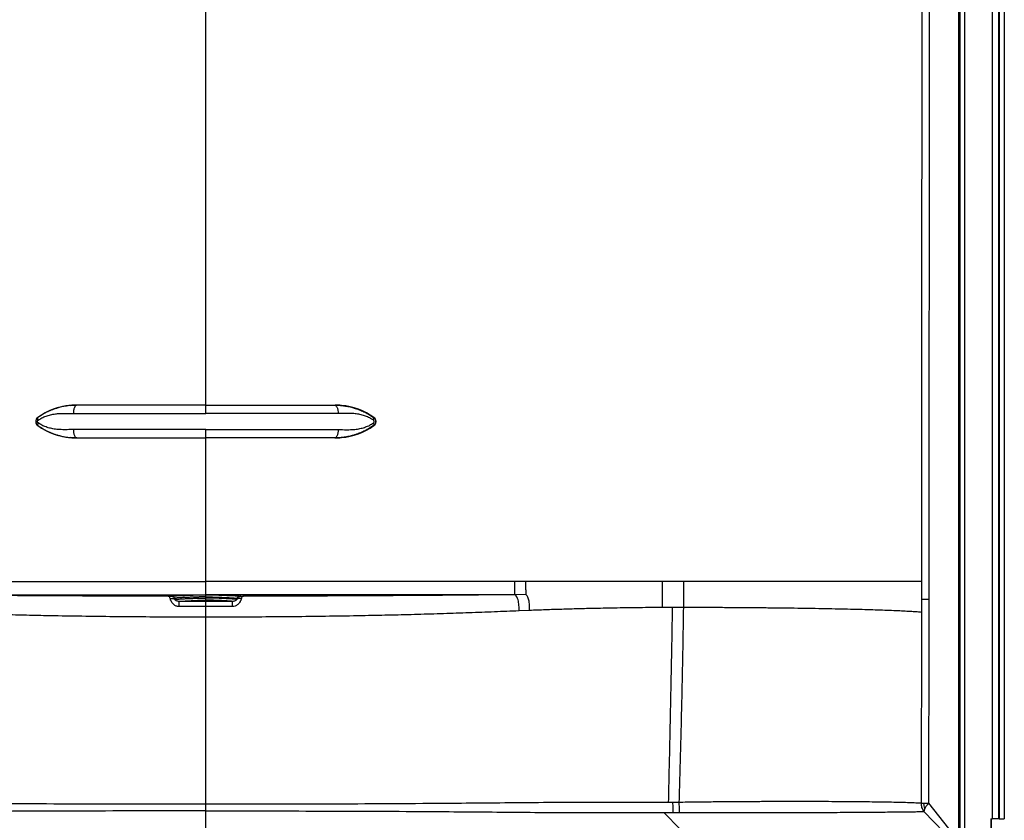
# Model space of a CAD drawing. Units: inches. Extents: x 317 to 517, y 64 to 259.
# Drawn here: x 410 to 447, y 100 to 130 of the extents above; entities that cross this region are included whole.
import ezdxf

# ---------------------------------------------------------------- set-up
doc = ezdxf.new("R2010")
doc.units = ezdxf.units.IN
doc.header["$MEASUREMENT"] = 0
doc.linetypes.add('SLD-Continue', pattern=[0])

msp = doc.modelspace()

# ---------------------------------------------------------------- linework, layer by layer
at = {"color": 0, "linetype": 'SLD-Continue', "lineweight": 30}
for p, q in [((444.961, 158.941), (444.961, 99.431)), ((445.143, 158.941), (445.143, 99.431)), ((446.174, 158.968), (446.174, 100.281)), ((446.418, 158.968), (446.418, 100.281)), ((446.444, 158.968), (446.444, 100.281)), ((446.632, 158.964), (446.632, 100.281)), ((444.911, 146.433), (444.911, 108.488)), ((416.711, 115.778), (416.711, 137.129)), ((411.88, 115.778), (411.868, 115.778)), ((421.542, 115.778), (421.553, 115.778)), ((410.423, 115.316), (410.415, 115.316)), ((422.999, 115.316), (423.007, 115.316)), ((410.423, 115.009), (410.415, 115.009)), ((422.999, 115.009), (423.007, 115.009)), ((411.88, 114.548), (411.868, 114.548)), ((416.711, 109.173), (416.711, 114.548)), ((421.542, 114.548), (421.553, 114.548)), ((428.274, 109.173), (416.711, 109.173)), ((428.696, 109.173), (428.274, 109.173)), ((405.148, 108.675), (416.711, 108.675)), ((428.274, 108.675), (416.711, 108.675)), ((416.711, 108.548), (416.711, 108.59)), ((428.707, 108.677), (428.274, 108.675)), ((443.534, 108.488), (443.534, 108.011)), ((444.911, 108.488), (444.911, 99.436)), ((416.711, 108.423), (415.715, 108.423)), ((417.707, 108.423), (416.711, 108.423)), ((434.203, 108.194), (433.815, 108.194)), ((428.841, 108.083), (428.447, 108.067)), ((443.534, 108.011), (443.522, 100.859)), ((434.441, 100.891), (434.217, 100.888)), ((443.785, 100.857), (444.911, 99.436)), ((416.711, 99.278), (416.711, 100.572)), ((434.225, 100.513), (434.451, 100.512)), ((443.621, 100.55), (444.877, 99.251)), ((446.132, 100.281), (446.132, 99.406)), ((446.132, 100.281), (446.174, 100.281)), ((446.137, 100.281), (446.137, 99.406)), ((446.418, 100.281), (446.174, 100.281)), ((446.444, 100.281), (446.418, 100.281)), ((446.444, 100.281), (446.632, 100.281))]:
    msp.add_line(p, q, dxfattribs=at)
at = {"color": 0, "linetype": 'SLD-Continue', "lineweight": 30, "flags": 128}
for points in [[(443.534, 109.173), (443.534, 108.883), (443.534, 108.592)], [(433.873, 100.511), (434.489, 99.893), (435.105, 99.275)]]:
    msp.add_lwpolyline(points, dxfattribs=at)
at = {"color": 0, "linetype": 'SLD-Continue', "lineweight": 30}
for centre, radius, start, end in [((411.863, 113.278), 2.5, 95.4152, 125.3818), ((421.559, 113.278), 2.5, 54.6182, 84.5848), ((410.524, 115.163), 0.188, 125.3818, 234.6182), ((422.898, 115.163), 0.188, 305.3818, 54.6182), ((411.863, 117.048), 2.5, 234.6182, 264.5848), ((421.559, 117.048), 2.5, 275.4152, 305.3818)]:
    msp.add_arc(centre, radius, start, end, dxfattribs=at)
for points, knots in [([(443.64, 146.448), (443.651, 146.092), (443.673, 145.371), (443.702, 144.277), (443.727, 143.157), (443.748, 142.032), (443.767, 140.909), (443.779, 140.001), (443.787, 139.305), (443.792, 138.82), (443.796, 138.338), (443.8, 137.848), (443.804, 137.353), (443.807, 136.916), (443.809, 136.538), (443.811, 136.218), (443.812, 135.892), (443.814, 135.562), (443.815, 135.227), (443.816, 134.889), (443.817, 134.43), (443.819, 133.841), (443.82, 133.11), (443.82, 132.384), (443.82, 131.694), (443.82, 131.033), (443.82, 130.566), (443.819, 130.272), (443.819, 130.168), (443.819, 130.063), (443.819, 129.956), (443.819, 129.868), (443.819, 129.774), (443.819, 129.667), (443.819, 129.493), (443.818, 129.26), (443.818, 128.962), (443.817, 128.617), (443.817, 128.34), (443.817, 128.148), (443.817, 128.053), (443.817, 127.956), (443.816, 127.857), (443.816, 127.755), (443.816, 127.651), (443.816, 127.55), (443.816, 127.351), (443.815, 126.909), (443.814, 126.209), (443.813, 125.249), (443.812, 124.154), (443.811, 122.938), (443.811, 121.739), (443.81, 120.562), (443.81, 119.389), (443.809, 118.233), (443.809, 117.094), (443.809, 116.103), (443.809, 115.203), (443.809, 114.397), (443.809, 113.773), (443.809, 113.365), (443.809, 113.204), (443.809, 113.081), (443.809, 112.97), (443.809, 112.805), (443.809, 112.578), (443.809, 112.258), (443.809, 111.879), (443.809, 111.435), (443.809, 110.941), (443.809, 110.398), (443.809, 109.806), (443.809, 109.163), (443.809, 108.719), (443.809, 108.488)], [0, 0, 0, 0, 0.028153, 0.056987, 0.086503, 0.116701, 0.145885, 0.175293, 0.188441, 0.200928, 0.213626, 0.226536, 0.239656, 0.252724, 0.261049, 0.269499, 0.278075, 0.286777, 0.295605, 0.304559, 0.313497, 0.331852, 0.351115, 0.371286, 0.389198, 0.405676, 0.423445, 0.42616, 0.428903, 0.431673, 0.434471, 0.437297, 0.438621, 0.441902, 0.44577, 0.452403, 0.460265, 0.469355, 0.479675, 0.48211, 0.484604, 0.487159, 0.489772, 0.492445, 0.495178, 0.49797, 0.500465, 0.51093, 0.532883, 0.555795, 0.586802, 0.61941, 0.651835, 0.681581, 0.712462, 0.744477, 0.772989, 0.802434, 0.822838, 0.844082, 0.866163, 0.872133, 0.876288, 0.878946, 0.881855, 0.885015, 0.891956, 0.899868, 0.910257, 0.921952, 0.934951, 0.949256, 0.964865, 0.98178, 1, 1, 1, 1]), ([(443.534, 137.119), (443.536, 136.825), (443.539, 136.214), (443.543, 135.26), (443.545, 134.275), (443.547, 133.262), (443.547, 132.226), (443.547, 131.163), (443.546, 130.173), (443.545, 129.258), (443.544, 128.39), (443.542, 127.54), (443.54, 126.651), (443.538, 125.703), (443.536, 124.778), (443.534, 123.717), (443.533, 122.57), (443.531, 121.221), (443.53, 120.042), (443.53, 119.01), (443.53, 118.335), (443.53, 117.873), (443.53, 117.631), (443.53, 117.387), (443.53, 117.142), (443.53, 116.895), (443.53, 116.503), (443.53, 115.949), (443.53, 115.217), (443.531, 114.585), (443.531, 114.064), (443.531, 113.668), (443.532, 113.27), (443.532, 112.901), (443.532, 112.588), (443.532, 112.318), (443.532, 112.059), (443.532, 111.785), (443.533, 111.493), (443.533, 111.164), (443.533, 110.8), (443.533, 110.415), (443.534, 110.056), (443.534, 109.746), (443.534, 109.499), (443.534, 109.315), (443.534, 109.213), (443.534, 109.173)], [0, 0, 0, 0, 0.031502, 0.065639, 0.102409, 0.137187, 0.174441, 0.213598, 0.251256, 0.28079, 0.311836, 0.344396, 0.372047, 0.407224, 0.446185, 0.471335, 0.521144, 0.569329, 0.616172, 0.647718, 0.680068, 0.688673, 0.697334, 0.70605, 0.714821, 0.723646, 0.732528, 0.756946, 0.783127, 0.81107, 0.824855, 0.839031, 0.853599, 0.867532, 0.878635, 0.887278, 0.896516, 0.906348, 0.916775, 0.927796, 0.941722, 0.955801, 0.969141, 0.980231, 0.98907, 0.99566, 1, 1, 1, 1]), ([(411.88, 115.778), (411.831, 115.777), (411.733, 115.775), (411.584, 115.762), (411.424, 115.738), (411.266, 115.704), (411.09, 115.653), (410.92, 115.591), (410.741, 115.509), (410.576, 115.419), (410.473, 115.35), (410.423, 115.316)], [0, 0, 0, 0, 0.0956573, 0.1917117, 0.2854932, 0.4035895, 0.4984795, 0.6326875, 0.7508605, 0.8782724, 1, 1, 1, 1]), ([(411.627, 115.766), (411.664, 115.77), (411.74, 115.776), (411.825, 115.777), (411.868, 115.778)], [0, 0, 0, 0, 0.498899, 1, 1, 1, 1]), ([(411.88, 115.778), (411.863, 115.773), (411.838, 115.767), (411.808, 115.728), (411.787, 115.688), (411.77, 115.637), (411.754, 115.565), (411.751, 115.504), (411.749, 115.465)], [0, 0, 0, 0, 0.239457, 0.368361, 0.5, 0.631639, 0.760543, 1, 1, 1, 1]), ([(416.711, 115.778), (416.503, 115.778), (416.088, 115.778), (415.467, 115.778), (414.849, 115.778), (414.237, 115.778), (413.632, 115.778), (413.036, 115.778), (412.45, 115.778), (412.07, 115.778), (411.88, 115.778)], [0, 0, 0, 0, 0.12496, 0.250001, 0.375068, 0.5, 0.624943, 0.749998, 0.875061, 1, 1, 1, 1]), ([(416.711, 115.465), (416.711, 115.504), (416.711, 115.565), (416.711, 115.637), (416.711, 115.688), (416.711, 115.728), (416.711, 115.767), (416.711, 115.773), (416.711, 115.778)], [0, 0, 0, 0, 0.239457, 0.368361, 0.5, 0.631639, 0.760543, 1, 1, 1, 1]), ([(416.711, 115.778), (416.918, 115.778), (417.334, 115.778), (417.955, 115.778), (418.572, 115.778), (419.184, 115.778), (419.789, 115.778), (420.385, 115.778), (420.972, 115.778), (421.352, 115.778), (421.542, 115.778)], [0, 0, 0, 0, 0.12496, 0.250001, 0.375068, 0.5, 0.624943, 0.749998, 0.875061, 1, 1, 1, 1]), ([(421.542, 115.778), (421.558, 115.773), (421.584, 115.767), (421.614, 115.728), (421.635, 115.688), (421.652, 115.637), (421.668, 115.565), (421.671, 115.504), (421.672, 115.465)], [0, 0, 0, 0, 0.2394568, 0.3683607, 0.5, 0.6316393, 0.7605432, 1, 1, 1, 1]), ([(421.542, 115.778), (421.591, 115.777), (421.689, 115.775), (421.838, 115.762), (421.998, 115.738), (422.156, 115.704), (422.331, 115.653), (422.502, 115.591), (422.681, 115.509), (422.846, 115.419), (422.949, 115.35), (422.999, 115.316)], [0, 0, 0, 0, 0.095657, 0.191712, 0.285493, 0.40359, 0.49848, 0.632688, 0.750861, 0.878272, 1, 1, 1, 1]), ([(421.795, 115.766), (421.757, 115.77), (421.682, 115.776), (421.596, 115.777), (421.553, 115.778)], [0, 0, 0, 0, 0.498899, 1, 1, 1, 1]), ([(410.423, 115.316), (410.411, 115.306), (410.387, 115.286), (410.362, 115.247), (410.347, 115.206), (410.342, 115.163), (410.347, 115.12), (410.361, 115.079), (410.386, 115.039), (410.411, 115.019), (410.423, 115.009)], [0, 0, 0, 0, 0.133635, 0.261142, 0.382732, 0.498654, 0.615197, 0.737439, 0.865634, 1, 1, 1, 1]), ([(410.429, 115.111), (410.425, 115.114), (410.418, 115.12), (410.409, 115.133), (410.403, 115.147), (410.402, 115.163), (410.404, 115.178), (410.409, 115.192), (410.418, 115.205), (410.425, 115.211), (410.429, 115.214)], [0, 0, 0, 0, 0.130634, 0.255623, 0.379898, 0.50128, 0.621968, 0.745875, 0.870092, 1, 1, 1, 1]), ([(410.429, 115.214), (410.424, 115.225), (410.414, 115.247), (410.409, 115.278), (410.411, 115.303), (410.419, 115.312), (410.423, 115.316)], [0, 0, 0, 0, 0.243781, 0.5, 0.756219, 1, 1, 1, 1]), ([(410.429, 115.111), (410.424, 115.1), (410.414, 115.078), (410.409, 115.047), (410.411, 115.023), (410.419, 115.014), (410.423, 115.009)], [0, 0, 0, 0, 0.243781, 0.5, 0.756219, 1, 1, 1, 1]), ([(410.429, 115.214), (410.476, 115.244), (410.57, 115.304), (410.699, 115.359), (410.807, 115.395), (410.893, 115.418), (410.982, 115.436), (411.072, 115.45), (411.162, 115.459), (411.256, 115.465), (411.351, 115.468), (411.44, 115.469), (411.525, 115.468), (411.606, 115.466), (411.683, 115.465), (411.73, 115.465), (411.749, 115.465)], [0, 0, 0, 0, 0.120599, 0.24488, 0.308902, 0.374397, 0.441527, 0.510441, 0.573983, 0.642441, 0.715886, 0.78241, 0.834406, 0.900011, 0.958254, 1, 1, 1, 1]), ([(411.749, 114.861), (411.717, 114.86), (411.639, 114.86), (411.527, 114.858), (411.406, 114.856), (411.293, 114.858), (411.179, 114.865), (411.046, 114.878), (410.894, 114.905), (410.725, 114.955), (410.57, 115.022), (410.476, 115.082), (410.429, 115.111)], [0, 0, 0, 0, 0.0696047, 0.1677152, 0.2406358, 0.331242, 0.4144125, 0.4902579, 0.6262444, 0.7556136, 0.8796965, 1, 1, 1, 1]), ([(422.992, 115.214), (422.946, 115.244), (422.852, 115.304), (422.723, 115.359), (422.614, 115.395), (422.529, 115.418), (422.439, 115.436), (422.35, 115.45), (422.259, 115.459), (422.166, 115.465), (422.07, 115.468), (421.982, 115.469), (421.897, 115.468), (421.816, 115.466), (421.739, 115.465), (421.692, 115.465), (421.672, 115.465)], [0, 0, 0, 0, 0.120599, 0.24488, 0.308902, 0.374397, 0.441527, 0.510441, 0.573983, 0.642441, 0.715886, 0.78241, 0.834406, 0.900011, 0.958254, 1, 1, 1, 1]), ([(421.672, 114.861), (421.705, 114.86), (421.783, 114.86), (421.895, 114.858), (422.015, 114.856), (422.129, 114.858), (422.242, 114.865), (422.376, 114.878), (422.528, 114.905), (422.696, 114.955), (422.852, 115.022), (422.946, 115.082), (422.992, 115.111)], [0, 0, 0, 0, 0.0696047, 0.1677152, 0.2406358, 0.331242, 0.4144125, 0.4902579, 0.6262444, 0.7556136, 0.8796965, 1, 1, 1, 1]), ([(422.992, 115.214), (422.997, 115.225), (423.007, 115.247), (423.013, 115.278), (423.011, 115.303), (423.003, 115.312), (422.999, 115.316)], [0, 0, 0, 0, 0.243781, 0.5, 0.756219, 1, 1, 1, 1]), ([(422.992, 115.111), (422.996, 115.114), (423.004, 115.12), (423.013, 115.133), (423.018, 115.147), (423.02, 115.163), (423.018, 115.178), (423.012, 115.192), (423.004, 115.205), (422.996, 115.211), (422.992, 115.214)], [0, 0, 0, 0, 0.130634, 0.255623, 0.379898, 0.50128, 0.621968, 0.745875, 0.870092, 1, 1, 1, 1]), ([(422.992, 115.111), (422.997, 115.1), (423.007, 115.078), (423.013, 115.047), (423.011, 115.023), (423.003, 115.014), (422.999, 115.009)], [0, 0, 0, 0, 0.243781, 0.5, 0.756219, 1, 1, 1, 1]), ([(422.999, 115.316), (423.011, 115.306), (423.035, 115.286), (423.06, 115.247), (423.075, 115.206), (423.08, 115.163), (423.075, 115.12), (423.06, 115.079), (423.035, 115.039), (423.011, 115.019), (422.999, 115.009)], [0, 0, 0, 0, 0.133635, 0.261142, 0.382732, 0.498654, 0.615197, 0.737439, 0.865634, 1, 1, 1, 1]), ([(410.423, 115.009), (410.447, 114.992), (410.497, 114.958), (410.576, 114.909), (410.659, 114.861), (410.742, 114.818), (410.827, 114.777), (410.914, 114.739), (411.009, 114.702), (411.113, 114.666), (411.238, 114.629), (411.367, 114.599), (411.504, 114.575), (411.63, 114.559), (411.758, 114.549), (411.839, 114.548), (411.88, 114.548)], [0, 0, 0, 0, 0.0601793, 0.12169, 0.1845717, 0.2488613, 0.3054998, 0.3663762, 0.4315066, 0.500904, 0.5763897, 0.6793783, 0.7535566, 0.8405086, 0.9210562, 1, 1, 1, 1]), ([(411.749, 114.861), (411.751, 114.821), (411.754, 114.761), (411.77, 114.688), (411.787, 114.638), (411.808, 114.597), (411.838, 114.558), (411.863, 114.552), (411.88, 114.548)], [0, 0, 0, 0, 0.2394568, 0.3683607, 0.5, 0.6316393, 0.7605432, 1, 1, 1, 1]), ([(416.711, 114.548), (416.711, 114.552), (416.711, 114.558), (416.711, 114.597), (416.711, 114.638), (416.711, 114.688), (416.711, 114.761), (416.711, 114.821), (416.711, 114.861)], [0, 0, 0, 0, 0.239457, 0.368361, 0.5, 0.631639, 0.760543, 1, 1, 1, 1]), ([(422.999, 115.009), (422.974, 114.992), (422.925, 114.958), (422.846, 114.909), (422.763, 114.861), (422.68, 114.818), (422.595, 114.777), (422.508, 114.739), (422.413, 114.702), (422.309, 114.666), (422.184, 114.629), (422.054, 114.599), (421.918, 114.575), (421.792, 114.559), (421.664, 114.549), (421.582, 114.548), (421.542, 114.548)], [0, 0, 0, 0, 0.060179, 0.12169, 0.184572, 0.248861, 0.3055, 0.366376, 0.431507, 0.500904, 0.57639, 0.679378, 0.753557, 0.840509, 0.921056, 1, 1, 1, 1]), ([(421.672, 114.861), (421.671, 114.821), (421.668, 114.761), (421.652, 114.688), (421.635, 114.638), (421.614, 114.597), (421.584, 114.558), (421.558, 114.552), (421.542, 114.548)], [0, 0, 0, 0, 0.2394568, 0.3683607, 0.5, 0.6316393, 0.7605432, 1, 1, 1, 1]), ([(411.868, 114.548), (411.826, 114.548), (411.74, 114.549), (411.664, 114.556), (411.627, 114.559)], [0, 0, 0, 0, 0.498882, 1, 1, 1, 1]), ([(411.88, 114.548), (412.07, 114.548), (412.45, 114.548), (413.036, 114.548), (413.632, 114.548), (414.237, 114.548), (414.849, 114.548), (415.467, 114.548), (416.088, 114.548), (416.503, 114.548), (416.711, 114.548)], [0, 0, 0, 0, 0.124937, 0.250002, 0.375052, 0.5, 0.624927, 0.749999, 0.875038, 1, 1, 1, 1]), ([(421.542, 114.548), (421.352, 114.548), (420.972, 114.548), (420.385, 114.548), (419.789, 114.548), (419.184, 114.548), (418.572, 114.548), (417.955, 114.548), (417.334, 114.548), (416.918, 114.548), (416.711, 114.548)], [0, 0, 0, 0, 0.124937, 0.250002, 0.375052, 0.5, 0.624927, 0.749999, 0.875038, 1, 1, 1, 1]), ([(421.553, 114.548), (421.596, 114.548), (421.682, 114.549), (421.757, 114.556), (421.795, 114.559)], [0, 0, 0, 0, 0.498882, 1, 1, 1, 1]), ([(405.147, 109.173), (407.074, 109.173), (410.928, 109.173), (414.783, 109.173), (416.711, 109.173)], [0, 0, 0, 0, 0.499844, 1, 1, 1, 1]), ([(416.711, 108.675), (416.711, 108.676), (416.711, 108.679), (416.711, 108.702), (416.711, 108.751), (416.711, 108.82), (416.711, 108.905), (416.711, 108.995), (416.711, 109.086), (416.711, 109.145), (416.711, 109.173)], [0, 0, 0, 0, 0.109496, 0.226973, 0.358836, 0.500026, 0.641219, 0.773095, 0.89056, 1, 1, 1, 1]), ([(428.274, 109.173), (428.274, 109.141), (428.274, 109.076), (428.274, 108.982), (428.274, 108.896), (428.274, 108.821), (428.274, 108.758), (428.274, 108.708), (428.274, 108.679), (428.274, 108.676), (428.274, 108.675)], [0, 0, 0, 0, 0.12507, 0.249974, 0.374961, 0.500002, 0.625041, 0.75003, 0.874928, 1, 1, 1, 1]), ([(433.815, 109.173), (433.53, 109.173), (432.961, 109.173), (432.108, 109.173), (431.113, 109.173), (429.975, 109.173), (429.123, 109.173), (428.696, 109.173)], [0, 0, 0, 0, 0.166666, 0.333414, 0.5002, 0.750094, 1, 1, 1, 1]), ([(428.696, 109.173), (428.696, 109.143), (428.696, 109.083), (428.696, 108.996), (428.696, 108.916), (428.697, 108.843), (428.698, 108.781), (428.7, 108.729), (428.698, 108.694), (428.704, 108.683), (428.707, 108.677)], [0, 0, 0, 0, 0.127585, 0.254295, 0.380997, 0.507381, 0.633075, 0.757824, 0.880642, 1, 1, 1, 1]), ([(434.606, 109.173), (434.474, 109.173), (434.211, 109.173), (433.947, 109.173), (433.815, 109.173)], [0, 0, 0, 0, 0.4999286, 1, 1, 1, 1]), ([(433.815, 109.173), (433.816, 109.01), (433.819, 108.684), (433.816, 108.357), (433.815, 108.194)], [0, 0, 0, 0, 0.499905, 1, 1, 1, 1]), ([(434.606, 109.173), (434.607, 109.01), (434.61, 108.683), (434.608, 108.357), (434.607, 108.194)], [0, 0, 0, 0, 0.50001, 1, 1, 1, 1]), ([(443.534, 109.173), (443.481, 109.173), (443.374, 109.173), (443.167, 109.173), (442.925, 109.173), (442.648, 109.173), (442.335, 109.173), (441.99, 109.173), (441.613, 109.173), (441.205, 109.173), (440.768, 109.173), (440.303, 109.173), (439.814, 109.173), (439.301, 109.173), (438.766, 109.173), (438.212, 109.173), (437.641, 109.173), (437.055, 109.173), (436.456, 109.173), (435.847, 109.173), (435.23, 109.173), (434.814, 109.173), (434.606, 109.173)], [0, 0, 0, 0, 0.05, 0.100001, 0.150001, 0.200001, 0.25, 0.3, 0.35, 0.4, 0.450001, 0.500002, 0.550002, 0.600001, 0.650002, 0.700001, 0.750001, 0.8, 0.850004, 0.900001, 0.949999, 1, 1, 1, 1]), ([(415.304, 108.617), (414.912, 108.618), (414.133, 108.619), (412.966, 108.622), (411.807, 108.626), (410.654, 108.632), (409.612, 108.637), (408.68, 108.644), (407.856, 108.65), (407.223, 108.655), (406.775, 108.659), (406.509, 108.662), (406.249, 108.664), (406.02, 108.666), (405.806, 108.669), (405.635, 108.67), (405.462, 108.672), (405.31, 108.674), (405.2, 108.675), (405.148, 108.675)], [0, 0, 0, 0, 0.1125, 0.224144, 0.336548, 0.448345, 0.560372, 0.642629, 0.724379, 0.806425, 0.833513, 0.860556, 0.887482, 0.913153, 0.930611, 0.953429, 0.966075, 0.983946, 1, 1, 1, 1]), ([(415.304, 108.617), (415.306, 108.618), (415.308, 108.618), (415.321, 108.619), (415.332, 108.619), (415.346, 108.619), (415.366, 108.619), (415.382, 108.619), (415.393, 108.619)], [0, 0, 0, 0, 0.254072, 0.37441, 0.499924, 0.625125, 0.745802, 1, 1, 1, 1]), ([(415.365, 108.61), (415.357, 108.611), (415.34, 108.611), (415.32, 108.614), (415.306, 108.616), (415.304, 108.617), (415.304, 108.617)], [0, 0, 0, 0, 0.252671, 0.489675, 0.734498, 1, 1, 1, 1]), ([(415.374, 108.528), (415.369, 108.547), (415.36, 108.586), (415.363, 108.602), (415.365, 108.611)], [0, 0, 0, 0, 0.493594, 1, 1, 1, 1]), ([(415.441, 108.607), (415.438, 108.607), (415.431, 108.607), (415.413, 108.608), (415.39, 108.61), (415.374, 108.61), (415.365, 108.611)], [0, 0, 0, 0, 0.263932, 0.50985, 0.743942, 1, 1, 1, 1]), ([(415.374, 108.528), (415.39, 108.531), (415.423, 108.536), (415.471, 108.533), (415.515, 108.521), (415.539, 108.506), (415.551, 108.498)], [0, 0, 0, 0, 0.247283, 0.500055, 0.752797, 1, 1, 1, 1]), ([(415.707, 108.23), (415.689, 108.231), (415.655, 108.232), (415.603, 108.248), (415.553, 108.274), (415.506, 108.312), (415.462, 108.36), (415.423, 108.416), (415.391, 108.476), (415.38, 108.51), (415.374, 108.528)], [0, 0, 0, 0, 0.096664, 0.192589, 0.298081, 0.409526, 0.536995, 0.677468, 0.83752, 1, 1, 1, 1]), ([(415.393, 108.619), (415.42, 108.621), (415.472, 108.626), (415.564, 108.632), (415.661, 108.638), (415.761, 108.643), (415.863, 108.648), (415.96, 108.652), (416.047, 108.655), (416.124, 108.658), (416.201, 108.661), (416.282, 108.664), (416.377, 108.666), (416.484, 108.667), (416.596, 108.668), (416.673, 108.668), (416.711, 108.668)], [0, 0, 0, 0, 0.114331, 0.217256, 0.319013, 0.410862, 0.499202, 0.581269, 0.639857, 0.696382, 0.751048, 0.803723, 0.854605, 0.904273, 0.952202, 1, 1, 1, 1]), ([(415.444, 108.608), (415.443, 108.609), (415.441, 108.611), (415.43, 108.615), (415.414, 108.618), (415.4, 108.619), (415.393, 108.619)], [0, 0, 0, 0, 0.265664, 0.511, 0.750904, 1, 1, 1, 1]), ([(415.441, 108.607), (415.442, 108.607), (415.443, 108.607), (415.444, 108.608), (415.444, 108.608)], [0, 0, 0, 0, 0.4995449, 1, 1, 1, 1]), ([(415.544, 108.543), (415.529, 108.557), (415.498, 108.585), (415.46, 108.599), (415.441, 108.607)], [0, 0, 0, 0, 0.495518, 1, 1, 1, 1]), ([(415.551, 108.498), (415.547, 108.505), (415.54, 108.518), (415.535, 108.531), (415.536, 108.538), (415.539, 108.542), (415.542, 108.543), (415.544, 108.543)], [0, 0, 0, 0, 0.260581, 0.512677, 0.758291, 0.844619, 1, 1, 1, 1]), ([(416.711, 108.59), (416.704, 108.59), (416.687, 108.59), (416.658, 108.59), (416.628, 108.59), (416.597, 108.59), (416.564, 108.59), (416.533, 108.589), (416.495, 108.589), (416.458, 108.588), (416.4, 108.586), (416.334, 108.586), (416.254, 108.582), (416.168, 108.578), (416.085, 108.575), (416.001, 108.572), (415.922, 108.568), (415.842, 108.564), (415.76, 108.559), (415.679, 108.554), (415.605, 108.548), (415.564, 108.545), (415.544, 108.543)], [0, 0, 0, 0, 0.009374, 0.021871, 0.039225, 0.050664, 0.063875, 0.085104, 0.096223, 0.120551, 0.144188, 0.196134, 0.26454, 0.326052, 0.398781, 0.467899, 0.543752, 0.618338, 0.70405, 0.806141, 0.90483, 1, 1, 1, 1]), ([(415.551, 108.498), (415.566, 108.5), (415.602, 108.503), (415.657, 108.508), (415.725, 108.513), (415.794, 108.517), (415.873, 108.522), (415.949, 108.526), (416.02, 108.529), (416.092, 108.532), (416.157, 108.535), (416.227, 108.538), (416.296, 108.54), (416.352, 108.543), (416.396, 108.545), (416.431, 108.545), (416.47, 108.545), (416.514, 108.546), (416.553, 108.547), (416.581, 108.548), (416.596, 108.548), (416.603, 108.548), (416.607, 108.548), (416.609, 108.548), (416.609, 108.548), (416.61, 108.548), (416.61, 108.548), (416.61, 108.548), (416.61, 108.548), (416.61, 108.548), (416.61, 108.548), (416.61, 108.548), (416.61, 108.548), (416.61, 108.548), (416.61, 108.548), (416.61, 108.548), (416.61, 108.548), (416.611, 108.548), (416.614, 108.548), (416.622, 108.548), (416.654, 108.548), (416.686, 108.548), (416.711, 108.548)], [0, 0, 0, 0, 0.0781945, 0.1798222, 0.2330678, 0.3394614, 0.4142033, 0.4810394, 0.5576642, 0.6065764, 0.663989, 0.7182309, 0.7696335, 0.8186468, 0.842342, 0.8655436, 0.8885272, 0.9113276, 0.9338599, 0.9449269, 0.95052, 0.9533302, 0.9547392, 0.9554447, 0.9557977, 0.9559742, 0.9560625, 0.9561067, 0.9561288, 0.9561398, 0.9561453, 0.9561481, 0.9561495, 0.9561502, 0.9561505, 0.9561507, 0.9561508, 0.9562652, 0.9570944, 0.9593338, 0.9677009, 1, 1, 1, 1]), ([(415.715, 108.423), (415.697, 108.424), (415.663, 108.426), (415.62, 108.439), (415.591, 108.455), (415.571, 108.469), (415.557, 108.485), (415.553, 108.494), (415.551, 108.498)], [0, 0, 0, 0, 0.239548, 0.470796, 0.586032, 0.706319, 0.840899, 1, 1, 1, 1]), ([(415.715, 108.423), (415.746, 108.426), (415.808, 108.432), (415.938, 108.441), (416.077, 108.449), (416.218, 108.456), (416.316, 108.46), (416.377, 108.462), (416.397, 108.463), (416.42, 108.464), (416.455, 108.465), (416.501, 108.467), (416.54, 108.468), (416.577, 108.469), (416.616, 108.47), (416.662, 108.47), (416.695, 108.47), (416.711, 108.47)], [0, 0, 0, 0, 0.169701, 0.342961, 0.518085, 0.635983, 0.753865, 0.778501, 0.790703, 0.804824, 0.836485, 0.876054, 0.912344, 0.930855, 0.953911, 0.976961, 1, 1, 1, 1]), ([(416.711, 108.59), (416.711, 108.601), (416.711, 108.624), (416.711, 108.648), (416.711, 108.664), (416.711, 108.667), (416.711, 108.668)], [0, 0, 0, 0, 0.247589, 0.500032, 0.752341, 1, 1, 1, 1]), ([(416.711, 108.668), (416.75, 108.668), (416.827, 108.668), (416.94, 108.667), (417.028, 108.666), (417.093, 108.665), (417.164, 108.663), (417.248, 108.66), (417.35, 108.656), (417.454, 108.652), (417.559, 108.648), (417.661, 108.643), (417.761, 108.638), (417.857, 108.632), (417.949, 108.626), (418.001, 108.621), (418.029, 108.619)], [0, 0, 0, 0, 0.048223, 0.096436, 0.146281, 0.171684, 0.197371, 0.266519, 0.340811, 0.419503, 0.501348, 0.589466, 0.681118, 0.782746, 0.885585, 1, 1, 1, 1]), ([(416.711, 108.59), (416.727, 108.59), (416.763, 108.59), (416.815, 108.59), (416.865, 108.59), (416.911, 108.589), (416.958, 108.588), (417.012, 108.587), (417.069, 108.586), (417.133, 108.584), (417.197, 108.58), (417.266, 108.578), (417.344, 108.575), (417.434, 108.571), (417.528, 108.566), (417.623, 108.561), (417.715, 108.556), (417.803, 108.549), (417.852, 108.545), (417.878, 108.543)], [0, 0, 0, 0, 0.0218276, 0.0482829, 0.0696976, 0.0930077, 0.1156102, 0.1419247, 0.1868619, 0.2345947, 0.2856727, 0.33481, 0.3984946, 0.4770618, 0.5700799, 0.6628816, 0.7686421, 0.8807869, 1, 1, 1, 1]), ([(416.711, 108.47), (416.711, 108.472), (416.711, 108.474), (416.711, 108.491), (416.711, 108.515), (416.711, 108.537), (416.711, 108.548)], [0, 0, 0, 0, 0.247654, 0.499972, 0.75241, 1, 1, 1, 1]), ([(417.871, 108.498), (417.868, 108.499), (417.863, 108.499), (417.855, 108.5), (417.847, 108.501), (417.837, 108.502), (417.825, 108.503), (417.811, 108.504), (417.788, 108.506), (417.762, 108.508), (417.736, 108.51), (417.72, 108.511), (417.712, 108.512), (417.707, 108.512), (417.705, 108.512), (417.704, 108.512), (417.703, 108.512), (417.703, 108.512), (417.703, 108.512), (417.703, 108.512), (417.703, 108.512), (417.702, 108.512), (417.702, 108.512), (417.702, 108.512), (417.702, 108.512), (417.702, 108.512), (417.702, 108.512), (417.702, 108.512), (417.702, 108.512), (417.702, 108.512), (417.702, 108.512), (417.702, 108.512), (417.702, 108.512), (417.7, 108.513), (417.698, 108.513), (417.69, 108.513), (417.677, 108.514), (417.656, 108.515), (417.634, 108.517), (417.611, 108.518), (417.589, 108.519), (417.565, 108.521), (417.537, 108.522), (417.506, 108.524), (417.441, 108.527), (417.337, 108.532), (417.185, 108.538), (417.068, 108.543), (416.99, 108.545), (416.947, 108.546), (416.884, 108.547), (416.8, 108.548), (416.741, 108.548), (416.711, 108.548)], [0, 0, 0, 0, 0.014478, 0.025661, 0.039473, 0.055916, 0.074989, 0.096693, 0.121028, 0.172219, 0.204813, 0.22286, 0.232321, 0.237161, 0.239608, 0.240838, 0.241455, 0.241764, 0.241919, 0.241996, 0.242035, 0.242054, 0.242064, 0.242069, 0.242071, 0.242072, 0.242073, 0.242073, 0.242153, 0.242218, 0.24234, 0.242578, 0.243065, 0.244133, 0.246673, 0.253228, 0.271366, 0.294533, 0.324278, 0.345105, 0.368263, 0.393751, 0.421569, 0.451717, 0.484195, 0.605043, 0.726012, 0.847114, 0.865802, 0.884988, 0.923329, 0.961652, 1, 1, 1, 1]), ([(417.707, 108.423), (417.684, 108.426), (417.64, 108.43), (417.558, 108.436), (417.475, 108.442), (417.388, 108.447), (417.303, 108.451), (417.225, 108.455), (417.154, 108.458), (417.094, 108.46), (417.033, 108.463), (416.981, 108.465), (416.935, 108.466), (416.898, 108.468), (416.853, 108.469), (416.805, 108.47), (416.751, 108.47), (416.725, 108.47), (416.711, 108.47)], [0, 0, 0, 0, 0.12969, 0.246328, 0.356558, 0.452074, 0.542217, 0.625297, 0.679869, 0.735992, 0.783045, 0.834718, 0.865337, 0.894909, 0.921985, 0.962115, 0.980458, 1, 1, 1, 1]), ([(417.871, 108.498), (417.869, 108.494), (417.865, 108.485), (417.85, 108.469), (417.831, 108.455), (417.801, 108.439), (417.759, 108.426), (417.724, 108.424), (417.707, 108.423)], [0, 0, 0, 0, 0.159101, 0.293681, 0.413968, 0.529204, 0.760452, 1, 1, 1, 1]), ([(418.048, 108.528), (418.042, 108.511), (418.033, 108.484), (418.014, 108.444), (417.991, 108.406), (417.959, 108.36), (417.916, 108.312), (417.869, 108.275), (417.804, 108.239), (417.75, 108.233), (417.715, 108.23)], [0, 0, 0, 0, 0.162593, 0.243047, 0.322988, 0.463562, 0.591122, 0.702643, 0.808215, 1, 1, 1, 1]), ([(417.878, 108.543), (417.88, 108.542), (417.886, 108.541), (417.886, 108.534), (417.885, 108.529), (417.885, 108.526), (417.884, 108.523), (417.882, 108.52), (417.882, 108.519), (417.881, 108.518), (417.881, 108.517), (417.881, 108.517), (417.881, 108.517), (417.881, 108.517), (417.881, 108.517), (417.881, 108.517), (417.881, 108.517), (417.881, 108.517), (417.881, 108.517), (417.881, 108.517), (417.881, 108.517), (417.881, 108.517), (417.881, 108.517), (417.881, 108.516), (417.879, 108.513), (417.876, 108.507), (417.873, 108.502), (417.871, 108.498)], [0, 0, 0, 0, 0.242797, 0.486177, 0.5172, 0.569544, 0.643325, 0.688314, 0.712842, 0.725616, 0.73213, 0.735419, 0.737071, 0.7379, 0.738314, 0.738522, 0.738625, 0.738677, 0.738703, 0.738716, 0.738723, 0.738726, 0.738729, 0.743096, 0.77627, 0.867424, 1, 1, 1, 1]), ([(418.048, 108.528), (418.031, 108.531), (417.998, 108.536), (417.951, 108.533), (417.907, 108.521), (417.882, 108.506), (417.871, 108.498)], [0, 0, 0, 0, 0.247285, 0.500057, 0.752798, 1, 1, 1, 1]), ([(417.981, 108.607), (417.961, 108.599), (417.923, 108.585), (417.893, 108.557), (417.878, 108.543)], [0, 0, 0, 0, 0.504482, 1, 1, 1, 1]), ([(418.029, 108.619), (418.022, 108.619), (418.008, 108.618), (417.992, 108.615), (417.981, 108.611), (417.979, 108.609), (417.978, 108.608)], [0, 0, 0, 0, 0.248095, 0.487475, 0.733672, 1, 1, 1, 1]), ([(417.978, 108.608), (417.978, 108.608), (417.978, 108.607), (417.98, 108.607), (417.981, 108.607)], [0, 0, 0, 0, 0.500179, 1, 1, 1, 1]), ([(418.056, 108.611), (418.048, 108.61), (418.031, 108.61), (418.009, 108.608), (417.99, 108.607), (417.984, 108.607), (417.981, 108.607)], [0, 0, 0, 0, 0.254269, 0.499563, 0.742781, 1, 1, 1, 1]), ([(418.029, 108.619), (418.039, 108.619), (418.055, 108.619), (418.076, 108.619), (418.089, 108.619), (418.101, 108.619), (418.113, 108.618), (418.116, 108.618), (418.118, 108.617)], [0, 0, 0, 0, 0.253557, 0.373881, 0.499462, 0.624842, 0.745582, 1, 1, 1, 1]), ([(418.056, 108.611), (418.058, 108.602), (418.062, 108.586), (418.052, 108.547), (418.048, 108.528)], [0, 0, 0, 0, 0.506406, 1, 1, 1, 1]), ([(418.118, 108.617), (418.117, 108.617), (418.116, 108.616), (418.102, 108.614), (418.082, 108.611), (418.065, 108.611), (418.056, 108.61)], [0, 0, 0, 0, 0.269549, 0.513973, 0.751078, 1, 1, 1, 1]), ([(428.274, 108.675), (428.147, 108.674), (427.885, 108.671), (427.503, 108.667), (427.12, 108.664), (426.742, 108.66), (426.356, 108.657), (425.967, 108.653), (425.577, 108.65), (425.043, 108.646), (424.359, 108.641), (423.525, 108.636), (422.589, 108.631), (421.553, 108.626), (420.414, 108.622), (419.268, 108.619), (418.502, 108.618), (418.118, 108.617)], [0, 0, 0, 0, 0.039074, 0.080456, 0.117798, 0.156808, 0.195976, 0.235245, 0.274298, 0.313255, 0.395229, 0.477744, 0.559611, 0.669475, 0.779832, 0.889502, 1, 1, 1, 1]), ([(428.447, 108.067), (428.449, 108.1), (428.452, 108.169), (428.447, 108.278), (428.434, 108.386), (428.412, 108.486), (428.382, 108.57), (428.347, 108.63), (428.311, 108.667), (428.286, 108.672), (428.274, 108.675)], [0, 0, 0, 0, 0.114449, 0.237263, 0.366851, 0.500002, 0.633152, 0.76274, 0.885553, 1, 1, 1, 1]), ([(428.841, 108.083), (428.842, 108.116), (428.845, 108.183), (428.841, 108.285), (428.83, 108.382), (428.814, 108.471), (428.79, 108.548), (428.765, 108.609), (428.731, 108.655), (428.715, 108.67), (428.707, 108.677)], [0, 0, 0, 0, 0.126723, 0.253577, 0.379887, 0.505995, 0.631727, 0.756546, 0.880397, 1, 1, 1, 1]), ([(443.534, 108.592), (443.534, 108.575), (443.534, 108.54), (443.534, 108.506), (443.534, 108.488)], [0, 0, 0, 0, 0.499996, 1, 1, 1, 1]), ([(443.809, 108.488), (443.776, 108.488), (443.711, 108.488), (443.63, 108.488), (443.567, 108.488), (443.545, 108.488), (443.534, 108.488)], [0, 0, 0, 0, 0.246852, 0.50001, 0.753163, 1, 1, 1, 1]), ([(443.809, 108.488), (443.809, 108.352), (443.809, 108.065), (443.808, 107.614), (443.807, 107.122), (443.806, 106.655), (443.804, 106.239), (443.803, 105.871), (443.802, 105.486), (443.801, 105.063), (443.799, 104.624), (443.797, 104.08), (443.795, 103.454), (443.792, 102.751), (443.79, 102.086), (443.787, 101.459), (443.786, 101.053), (443.785, 100.857)], [0, 0, 0, 0, 0.0536851, 0.1128068, 0.177365, 0.2469676, 0.2962003, 0.3411356, 0.3915729, 0.4475125, 0.5076332, 0.5642035, 0.6613335, 0.7534781, 0.8406374, 0.9228113, 1, 1, 1, 1]), ([(415.707, 108.23), (415.707, 108.254), (415.708, 108.307), (415.71, 108.366), (415.712, 108.402), (415.713, 108.417), (415.714, 108.422), (415.715, 108.423), (415.715, 108.423), (415.715, 108.423)], [0, 0, 0, 0, 0.234318, 0.499278, 0.70629, 0.856997, 0.953553, 0.982825, 1, 1, 1, 1]), ([(416.711, 108.229), (416.544, 108.229), (416.209, 108.229), (415.874, 108.229), (415.707, 108.23)], [0, 0, 0, 0, 0.4998579, 1, 1, 1, 1]), ([(416.711, 108.229), (416.711, 108.254), (416.711, 108.307), (416.711, 108.37), (416.711, 108.413), (416.711, 108.42), (416.711, 108.423)], [0, 0, 0, 0, 0.243067, 0.499978, 0.756901, 1, 1, 1, 1]), ([(417.715, 108.23), (417.547, 108.229), (417.213, 108.229), (416.878, 108.229), (416.711, 108.229)], [0, 0, 0, 0, 0.500142, 1, 1, 1, 1]), ([(416.711, 107.831), (416.711, 107.857), (416.711, 107.912), (416.711, 108.009), (416.711, 108.117), (416.711, 108.191), (416.711, 108.229)], [0, 0, 0, 0, 0.221805, 0.463831, 0.724373, 1, 1, 1, 1]), ([(417.715, 108.23), (417.714, 108.256), (417.713, 108.308), (417.711, 108.36), (417.71, 108.387), (417.71, 108.399), (417.709, 108.403), (417.709, 108.406), (417.709, 108.407), (417.709, 108.407), (417.709, 108.407), (417.709, 108.408), (417.709, 108.408), (417.709, 108.408), (417.709, 108.408), (417.709, 108.408), (417.709, 108.408), (417.709, 108.408), (417.709, 108.408), (417.709, 108.408), (417.709, 108.408), (417.709, 108.408), (417.709, 108.413), (417.708, 108.42), (417.707, 108.422), (417.707, 108.423)], [0, 0, 0, 0, 0.248826, 0.498741, 0.625109, 0.687814, 0.718947, 0.734447, 0.742179, 0.746041, 0.74797, 0.748935, 0.749417, 0.749658, 0.749778, 0.749839, 0.749869, 0.749884, 0.749891, 0.749895, 0.749897, 0.749899, 0.763269, 0.876322, 1, 1, 1, 1]), ([(433.815, 108.194), (433.533, 108.192), (432.971, 108.187), (432.128, 108.175), (431.36, 108.16), (430.667, 108.144), (430.05, 108.126), (429.44, 108.106), (429.041, 108.09), (428.841, 108.083)], [0, 0, 0, 0, 0.166581, 0.333195, 0.499777, 0.624807, 0.749865, 0.87491, 1, 1, 1, 1]), ([(434.052, 100.887), (434.061, 101.286), (434.08, 102.083), (434.107, 103.294), (434.132, 104.514), (434.157, 105.739), (434.181, 106.967), (434.196, 107.785), (434.203, 108.194)], [0, 0, 0, 0, 0.16616, 0.332866, 0.499863, 0.66689, 0.833688, 1, 1, 1, 1]), ([(434.607, 108.194), (434.573, 108.194), (434.523, 108.194), (434.464, 108.194), (434.434, 108.194), (434.42, 108.194), (434.412, 108.194), (434.409, 108.194), (434.407, 108.194), (434.406, 108.194), (434.405, 108.194), (434.405, 108.194), (434.405, 108.194), (434.405, 108.194), (434.405, 108.194), (434.405, 108.194), (434.405, 108.194), (434.405, 108.194), (434.405, 108.194), (434.405, 108.194), (434.401, 108.194), (434.368, 108.194), (434.313, 108.194), (434.249, 108.194), (434.216, 108.194), (434.203, 108.194)], [0, 0, 0, 0, 0.250064, 0.375099, 0.43763, 0.468898, 0.484532, 0.49235, 0.496258, 0.498213, 0.49919, 0.499678, 0.499923, 0.500045, 0.500106, 0.500137, 0.500152, 0.500159, 0.500163, 0.500165, 0.500167, 0.52659, 0.750265, 0.908775, 1, 1, 1, 1]), ([(434.607, 108.194), (434.6, 107.784), (434.586, 106.966), (434.562, 105.74), (434.536, 104.518), (434.507, 103.301), (434.475, 102.09), (434.452, 101.291), (434.441, 100.891)], [0, 0, 0, 0, 0.166713, 0.3334, 0.500008, 0.666623, 0.833312, 1, 1, 1, 1]), ([(443.534, 108.011), (443.481, 108.016), (443.374, 108.026), (443.166, 108.04), (442.925, 108.054), (442.646, 108.067), (442.333, 108.081), (441.987, 108.093), (441.609, 108.105), (441.2, 108.117), (440.762, 108.128), (440.297, 108.138), (439.807, 108.147), (439.294, 108.156), (438.759, 108.164), (438.206, 108.171), (437.634, 108.177), (437.049, 108.182), (436.451, 108.186), (435.844, 108.19), (435.228, 108.192), (434.814, 108.193), (434.607, 108.194)], [0, 0, 0, 0, 0.050146, 0.100191, 0.150156, 0.200233, 0.250399, 0.30051, 0.350561, 0.400595, 0.450631, 0.500668, 0.550693, 0.600693, 0.650663, 0.700613, 0.750578, 0.800548, 0.850434, 0.900274, 0.950129, 1, 1, 1, 1]), ([(416.711, 107.831), (416.311, 107.831), (415.51, 107.832), (414.311, 107.839), (413.114, 107.849), (411.921, 107.865), (410.847, 107.883), (409.891, 107.903), (409.052, 107.924), (408.219, 107.947), (407.392, 107.973), (406.572, 108.002), (405.768, 108.034), (405.237, 108.056), (404.974, 108.067)], [0, 0, 0, 0, 0.099892, 0.199808, 0.299766, 0.399783, 0.49987, 0.571408, 0.642992, 0.714624, 0.786299, 0.858019, 0.929737, 1, 1, 1, 1]), ([(428.447, 108.067), (428.14, 108.054), (427.52, 108.029), (426.578, 107.992), (425.618, 107.96), (424.649, 107.931), (423.671, 107.907), (422.622, 107.884), (421.501, 107.865), (420.308, 107.849), (419.111, 107.839), (417.911, 107.832), (417.111, 107.831), (416.711, 107.831)], [0, 0, 0, 0, 0.082186, 0.165891, 0.249543, 0.333134, 0.416662, 0.500127, 0.600215, 0.700233, 0.800191, 0.900107, 1, 1, 1, 1]), ([(416.711, 100.819), (416.711, 101.053), (416.711, 101.521), (416.711, 102.218), (416.711, 102.909), (416.711, 103.591), (416.711, 104.263), (416.711, 104.963), (416.711, 105.686), (416.711, 106.427), (416.711, 107.146), (416.711, 107.602), (416.711, 107.831)], [0, 0, 0, 0, 0.094057, 0.187746, 0.281149, 0.374343, 0.467402, 0.560395, 0.67, 0.779723, 0.889682, 1, 1, 1, 1]), ([(416.711, 100.819), (415.265, 100.82), (412.374, 100.822), (408.76, 100.841), (405.869, 100.865), (403.702, 100.887), (401.536, 100.894), (400.092, 100.89), (399.37, 100.887)], [0, 0, 0, 0, 0.250069, 0.500175, 0.625253, 0.750214, 0.875068, 1, 1, 1, 1]), ([(434.052, 100.887), (433.089, 100.89), (431.164, 100.895), (428.275, 100.874), (424.903, 100.841), (421.048, 100.823), (418.156, 100.82), (416.711, 100.819)], [0, 0, 0, 0, 0.1665502, 0.3330663, 0.4998242, 0.7499306, 1, 1, 1, 1]), ([(416.711, 100.572), (416.711, 100.611), (416.711, 100.689), (416.711, 100.776), (416.711, 100.819)], [0, 0, 0, 0, 0.5, 1, 1, 1, 1]), ([(434.217, 100.888), (434.189, 100.888), (434.134, 100.887), (434.079, 100.887), (434.052, 100.887)], [0, 0, 0, 0, 0.499914, 1, 1, 1, 1]), ([(434.225, 100.513), (434.225, 100.542), (434.223, 100.599), (434.22, 100.694), (434.218, 100.792), (434.217, 100.856), (434.217, 100.888)], [0, 0, 0, 0, 0.247767, 0.5, 0.752234, 1, 1, 1, 1]), ([(443.522, 100.859), (443.455, 100.862), (443.32, 100.868), (443.074, 100.877), (442.799, 100.885), (442.491, 100.892), (442.153, 100.898), (441.785, 100.904), (441.389, 100.909), (440.967, 100.913), (440.519, 100.916), (440.048, 100.919), (439.555, 100.92), (439.041, 100.921), (438.509, 100.921), (437.961, 100.92), (437.398, 100.918), (436.823, 100.915), (436.238, 100.911), (435.644, 100.905), (435.044, 100.899), (434.642, 100.894), (434.441, 100.891)], [0, 0, 0, 0, 0.049985, 0.09997, 0.149959, 0.199944, 0.24992, 0.299908, 0.349899, 0.399882, 0.449865, 0.499851, 0.549834, 0.599823, 0.649823, 0.699834, 0.749841, 0.799854, 0.849873, 0.89989, 0.949918, 1, 1, 1, 1]), ([(434.441, 100.891), (434.441, 100.859), (434.442, 100.794), (434.444, 100.695), (434.447, 100.598), (434.45, 100.541), (434.451, 100.512)], [0, 0, 0, 0, 0.247715, 0.5, 0.752284, 1, 1, 1, 1]), ([(443.522, 100.859), (443.534, 100.859), (443.559, 100.858), (443.6, 100.858), (443.622, 100.858)], [0, 0, 0, 0, 0.494846, 1, 1, 1, 1]), ([(443.621, 100.55), (443.606, 100.573), (443.576, 100.618), (443.545, 100.695), (443.526, 100.776), (443.523, 100.831), (443.522, 100.859)], [0, 0, 0, 0, 0.248351, 0.500004, 0.751655, 1, 1, 1, 1]), ([(443.622, 100.858), (443.646, 100.858), (443.694, 100.857), (443.755, 100.857), (443.785, 100.857)], [0, 0, 0, 0, 0.505157, 1, 1, 1, 1]), ([(443.651, 100.662), (443.643, 100.694), (443.628, 100.748), (443.622, 100.813), (443.622, 100.845), (443.622, 100.854), (443.622, 100.857), (443.622, 100.857), (443.622, 100.858)], [0, 0, 0, 0, 0.499748, 0.865256, 0.960974, 0.987529, 0.995521, 1, 1, 1, 1]), ([(443.785, 100.857), (443.756, 100.822), (443.7, 100.754), (443.668, 100.692), (443.651, 100.662)], [0, 0, 0, 0, 0.503669, 1, 1, 1, 1]), ([(416.711, 100.572), (415.281, 100.571), (412.42, 100.57), (408.606, 100.554), (405.269, 100.525), (402.409, 100.502), (400.502, 100.508), (399.549, 100.511)], [0, 0, 0, 0, 0.250006, 0.500012, 0.666682, 0.833341, 1, 1, 1, 1]), ([(416.711, 100.572), (418.141, 100.571), (421.001, 100.57), (424.815, 100.554), (428.152, 100.525), (431.012, 100.502), (432.919, 100.508), (433.873, 100.511)], [0, 0, 0, 0, 0.250006, 0.500012, 0.666682, 0.833341, 1, 1, 1, 1]), ([(433.873, 100.511), (433.931, 100.511), (434.048, 100.511), (434.166, 100.512), (434.225, 100.513)], [0, 0, 0, 0, 0.495323, 1, 1, 1, 1]), ([(434.451, 100.512), (434.653, 100.511), (435.059, 100.51), (435.664, 100.508), (436.264, 100.507), (436.857, 100.507), (437.44, 100.508), (438.01, 100.509), (438.567, 100.51), (439.107, 100.512), (439.629, 100.514), (440.129, 100.517), (440.608, 100.519), (441.061, 100.522), (441.489, 100.525), (441.889, 100.528), (442.26, 100.531), (442.599, 100.534), (442.907, 100.537), (443.181, 100.541), (443.424, 100.545), (443.555, 100.548), (443.621, 100.55)], [0, 0, 0, 0, 0.049815, 0.099675, 0.149576, 0.19951, 0.249477, 0.299473, 0.349491, 0.39953, 0.449579, 0.499632, 0.549697, 0.599771, 0.649847, 0.699917, 0.749979, 0.800026, 0.850057, 0.900065, 0.950048, 1, 1, 1, 1]), ([(443.651, 100.662), (443.642, 100.641), (443.623, 100.597), (443.622, 100.566), (443.621, 100.55)], [0, 0, 0, 0, 0.4962744, 1, 1, 1, 1])]:
    msp.add_open_spline(points, degree=3, knots=knots, dxfattribs=at)
for points in [[(411.749, 115.465), (411.945, 115.465), (412.335, 115.465), (412.937, 115.465), (413.549, 115.465), (414.17, 115.465), (414.799, 115.465), (415.433, 115.465), (416.071, 115.465), (416.498, 115.465), (416.711, 115.465)], [(421.672, 115.465), (421.477, 115.465), (421.087, 115.465), (420.485, 115.465), (419.873, 115.465), (419.251, 115.465), (418.623, 115.465), (417.988, 115.465), (417.351, 115.465), (416.924, 115.465), (416.711, 115.465)], [(416.711, 114.861), (416.498, 114.861), (416.071, 114.861), (415.433, 114.861), (414.799, 114.861), (414.17, 114.861), (413.549, 114.861), (412.937, 114.861), (412.335, 114.861), (411.945, 114.861), (411.749, 114.861)], [(416.711, 114.861), (416.924, 114.861), (417.351, 114.861), (417.988, 114.861), (418.623, 114.861), (419.251, 114.861), (419.873, 114.861), (420.485, 114.861), (421.087, 114.861), (421.477, 114.861), (421.672, 114.861)]]:
    msp.add_open_spline(points, degree=3, dxfattribs=at)

doc.saveas('drawing.dxf')
